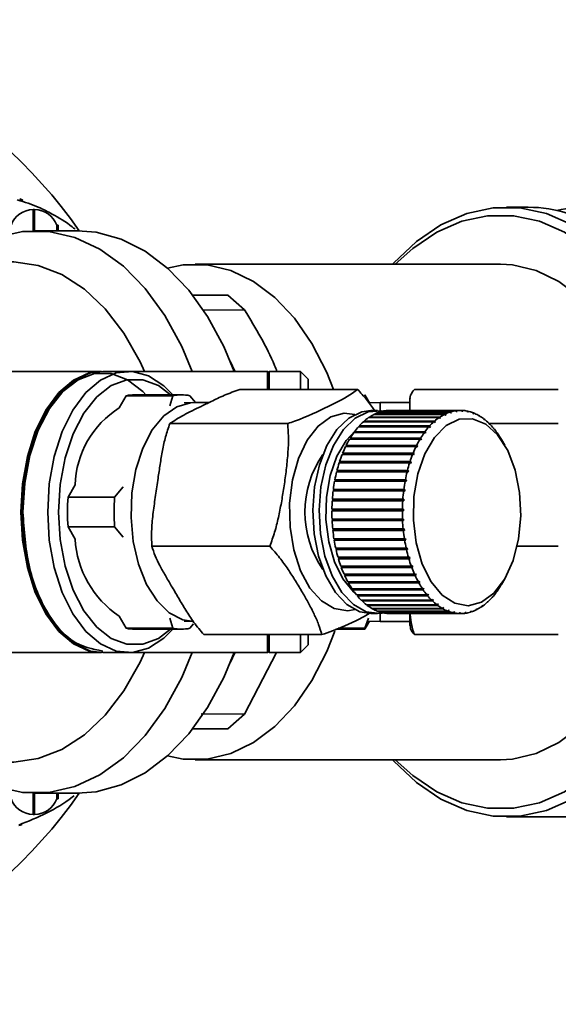
# Paper-space layout 'Blatt3' of a CAD drawing. Units: millimetres. Extents: x 0 to 4200, y 0 to 2970.
# Drawn here: x 1408 to 1442, y 729 to 792 of the extents above; entities that cross this region are included whole.
import ezdxf

# ---------------------------------------------------------------- set-up
doc = ezdxf.new("R2010")
doc.units = ezdxf.units.MM

psp = doc.layouts.new('Blatt3')

# ---------------------------------------------------------------- linework, layer by layer
at = {"color": 7, "linetype": 'Continuous', "lineweight": 35, "ltscale": 10}
for p, q in [((1408.631, 779.961), (1408.545, 779.961)), ((1440.203, 780.111), (1438.824, 780.111)), ((1410.131, 778.961), (1410.045, 778.961)), ((1410.045, 778.611), (1410.045, 778.961)), ((1410.131, 778.611), (1410.131, 778.961)), ((1411.369, 778.611), (1408.688, 778.611)), ((1438.441, 776.461), (1418.907, 776.461)), ((1420.997, 774.494), (1418.734, 774.494)), ((1422.068, 773.538), (1420.997, 774.494)), ((1419.427, 773.528), (1422.068, 773.538)), ((1412.911, 769.611), (1392.222, 769.611)), ((1414.631, 769.611), (1412.993, 769.611)), ((1423.531, 769.611), (1414.631, 769.611)), ((1423.631, 769.511), (1423.531, 769.611)), ((1423.531, 768.46), (1423.531, 769.611)), ((1425.631, 769.611), (1423.631, 769.611)), ((1423.631, 769.611), (1423.631, 768.46)), ((1426.131, 769.111), (1425.631, 769.611)), ((1425.631, 768.46), (1425.631, 769.611)), ((1426.131, 768.46), (1426.131, 769.111)), ((1414.495, 768.051), (1414.047, 767.269)), ((1417.472, 768.051), (1414.495, 768.051)), ((1418.017, 768.111), (1415.04, 768.111)), ((1417.274, 767.396), (1417.472, 768.051)), ((1418.563, 768.051), (1418.934, 767.611)), ((1421.754, 768.46), (1429.295, 768.46)), ((1430.063, 767.594), (1429.765, 768.111)), ((1429.765, 768.051), (1429.765, 768.111)), ((1432.925, 768.46), (1442.131, 768.46)), ((1418.735, 767.61), (1418.189, 767.593)), ((1419.782, 767.611), (1418.809, 767.611)), ((1430.731, 767.611), (1430.063, 767.594)), ((1432.631, 767.611), (1430.731, 767.611)), ((1430.731, 767.104), (1430.731, 767.611)), ((1432.631, 767.059), (1432.631, 767.611)), ((1430.557, 767.111), (1430.148, 767.111)), ((1434.846, 766.855), (1430.34, 766.855)), ((1430.396, 766.882), (1434.901, 766.882)), ((1430.4, 766.855), (1430.396, 766.882)), ((1435.202, 767.002), (1430.696, 767.002)), ((1430.753, 767.02), (1435.258, 767.02)), ((1430.755, 767.002), (1430.753, 767.02)), ((1435.564, 767.088), (1431.059, 767.088)), ((1431.116, 767.095), (1435.622, 767.095)), ((1431.117, 767.088), (1431.116, 767.095)), ((1435.93, 767.111), (1431.425, 767.111)), ((1434.894, 766.807), (1434.846, 766.855)), ((1434.867, 766.834), (1434.95, 766.834)), ((1434.901, 766.882), (1434.95, 766.834)), ((1435.248, 766.953), (1435.202, 767.002)), ((1435.231, 766.971), (1435.304, 766.971)), ((1435.304, 766.971), (1435.248, 766.953)), ((1435.258, 767.02), (1435.304, 766.971)), ((1435.607, 767.038), (1435.564, 767.088)), ((1435.601, 767.046), (1435.665, 767.046)), ((1435.665, 767.046), (1435.607, 767.038)), ((1435.622, 767.095), (1435.665, 767.046)), ((1435.97, 767.061), (1435.93, 767.111)), ((1435.932, 767.109), (1435.987, 767.109)), ((1436.028, 767.059), (1435.97, 767.061)), ((1435.987, 767.109), (1436.028, 767.059)), ((1436.333, 767.022), (1436.295, 767.071)), ((1436.304, 767.059), (1436.352, 767.059)), ((1436.39, 767.01), (1436.333, 767.022)), ((1436.352, 767.059), (1436.39, 767.01)), ((1436.691, 766.921), (1436.656, 766.969)), ((1436.672, 766.948), (1436.712, 766.948)), ((1436.747, 766.899), (1436.691, 766.921)), ((1436.712, 766.948), (1436.747, 766.899)), ((1437.042, 766.759), (1437.01, 766.806)), ((1437.031, 766.776), (1437.065, 766.776)), ((1437.097, 766.728), (1437.042, 766.759)), ((1437.065, 766.776), (1437.097, 766.728)), ((1417.282, 766.269), (1424.822, 766.269)), ((1429.394, 766.116), (1433.899, 766.116)), ((1429.409, 766.074), (1429.394, 766.116)), ((1434.167, 766.383), (1429.662, 766.383)), ((1429.713, 766.428), (1434.218, 766.428)), ((1429.726, 766.384), (1429.713, 766.428)), ((1429.725, 766.383), (1429.726, 766.384)), ((1429.726, 766.384), (1434.272, 766.384)), ((1434.5, 766.648), (1429.994, 766.648)), ((1430.048, 766.685), (1434.553, 766.685)), ((1430.056, 766.648), (1430.048, 766.685)), ((1433.899, 766.116), (1433.955, 766.074)), ((1434.221, 766.339), (1434.167, 766.383)), ((1434.218, 766.428), (1434.272, 766.384)), ((1434.272, 766.384), (1434.221, 766.339)), ((1434.551, 766.602), (1434.5, 766.648)), ((1434.511, 766.638), (1434.604, 766.638)), ((1434.604, 766.638), (1434.551, 766.602)), ((1434.553, 766.685), (1434.604, 766.638)), ((1437.382, 766.538), (1437.353, 766.584)), ((1437.379, 766.544), (1437.406, 766.544)), ((1437.435, 766.498), (1437.382, 766.538)), ((1437.406, 766.544), (1437.435, 766.498)), ((1437.708, 766.26), (1437.682, 766.304)), ((1437.703, 766.269), (1442.131, 766.269)), ((1437.758, 766.211), (1437.708, 766.26)), ((1437.714, 766.255), (1437.732, 766.255)), ((1437.732, 766.255), (1437.758, 766.211)), ((1433.554, 765.689), (1429.049, 765.689)), ((1429.094, 765.751), (1433.599, 765.751)), ((1429.112, 765.711), (1429.094, 765.751)), ((1429.095, 765.689), (1429.112, 765.711)), ((1429.112, 765.711), (1433.658, 765.711)), ((1433.851, 766.062), (1429.345, 766.062)), ((1429.399, 766.062), (1429.409, 766.074)), ((1429.409, 766.074), (1433.955, 766.074)), ((1433.613, 765.65), (1433.554, 765.689)), ((1433.599, 765.751), (1433.658, 765.711)), ((1433.658, 765.711), (1433.613, 765.65)), ((1433.907, 766.02), (1433.851, 766.062)), ((1433.955, 766.074), (1433.907, 766.02)), ((1438.017, 765.928), (1437.993, 765.969)), ((1438.064, 765.871), (1438.017, 765.928)), ((1438.031, 765.911), (1438.04, 765.911)), ((1438.04, 765.911), (1438.064, 765.871)), ((1438.306, 765.544), (1438.284, 765.582)), ((1438.35, 765.479), (1438.306, 765.544)), ((1438.324, 765.517), (1438.328, 765.517)), ((1438.328, 765.517), (1438.35, 765.479)), ((1428.563, 764.875), (1433.068, 764.875)), ((1428.584, 764.843), (1428.563, 764.875)), ((1428.563, 764.799), (1428.584, 764.843)), ((1428.584, 764.843), (1433.13, 764.843)), ((1433.28, 765.267), (1428.775, 765.267)), ((1428.816, 765.336), (1433.321, 765.336)), ((1428.836, 765.3), (1428.816, 765.336)), ((1428.816, 765.267), (1428.836, 765.3)), ((1428.836, 765.3), (1433.382, 765.3)), ((1433.068, 764.875), (1433.13, 764.843)), ((1433.13, 764.843), (1433.093, 764.767)), ((1433.34, 765.231), (1433.28, 765.267)), ((1433.321, 765.336), (1433.382, 765.3)), ((1433.382, 765.3), (1433.34, 765.231)), ((1438.701, 764.895), (1438.492, 765.252)), ((1432.809, 764.292), (1428.304, 764.292)), ((1428.336, 764.374), (1432.842, 764.374)), ((1428.36, 764.346), (1428.336, 764.374)), ((1428.338, 764.292), (1428.36, 764.346)), ((1428.36, 764.346), (1432.906, 764.346)), ((1433.031, 764.799), (1428.525, 764.799)), ((1432.873, 764.264), (1432.809, 764.292)), ((1432.842, 764.374), (1432.906, 764.346)), ((1432.906, 764.346), (1432.873, 764.264)), ((1433.093, 764.767), (1433.031, 764.799)), ((1432.617, 763.749), (1428.111, 763.749)), ((1428.14, 763.836), (1432.645, 763.836)), ((1428.164, 763.812), (1428.14, 763.836)), ((1428.144, 763.749), (1428.164, 763.812)), ((1428.164, 763.812), (1432.711, 763.812)), ((1432.683, 763.725), (1432.617, 763.749)), ((1432.645, 763.836), (1432.711, 763.812)), ((1432.711, 763.812), (1432.683, 763.725)), ((1432.456, 763.176), (1427.951, 763.176)), ((1427.974, 763.268), (1432.479, 763.268)), ((1428, 763.248), (1427.974, 763.268)), ((1427.982, 763.176), (1428, 763.248)), ((1428, 763.248), (1432.546, 763.248)), ((1432.523, 763.156), (1432.456, 763.176)), ((1432.479, 763.268), (1432.546, 763.248)), ((1432.546, 763.248), (1432.523, 763.156)), ((1411.222, 762.344), (1410.773, 761.562)), ((1432.328, 762.578), (1427.823, 762.578)), ((1427.841, 762.674), (1432.346, 762.674)), ((1427.868, 762.658), (1427.841, 762.674)), ((1427.853, 762.578), (1427.868, 762.658)), ((1427.868, 762.658), (1432.414, 762.658)), ((1432.396, 762.563), (1432.328, 762.578)), ((1432.346, 762.674), (1432.414, 762.658)), ((1432.414, 762.658), (1432.396, 762.563)), ((1413.75, 761.562), (1414.303, 762.216)), ((1432.235, 761.962), (1427.73, 761.962)), ((1427.742, 762.059), (1432.247, 762.059)), ((1427.77, 762.049), (1427.742, 762.059)), ((1427.759, 761.962), (1427.77, 762.049)), ((1427.77, 762.049), (1432.316, 762.049)), ((1432.304, 761.951), (1432.235, 761.962)), ((1432.247, 762.059), (1432.316, 762.049)), ((1432.316, 762.049), (1432.304, 761.951)), ((1410.773, 761.562), (1413.75, 761.562)), ((1432.177, 761.332), (1427.671, 761.332)), ((1427.678, 761.431), (1432.183, 761.431)), ((1427.706, 761.425), (1427.678, 761.431)), ((1427.7, 761.332), (1427.706, 761.425)), ((1427.706, 761.425), (1432.253, 761.425)), ((1432.246, 761.326), (1432.177, 761.332)), ((1432.183, 761.431), (1432.253, 761.425)), ((1432.253, 761.425), (1432.246, 761.326)), ((1432.154, 760.695), (1427.649, 760.695)), ((1427.65, 760.795), (1432.155, 760.795)), ((1427.678, 760.794), (1427.65, 760.795)), ((1427.677, 760.695), (1427.678, 760.794)), ((1427.678, 760.794), (1432.224, 760.794)), ((1432.223, 760.694), (1432.154, 760.695)), ((1432.155, 760.795), (1432.224, 760.794)), ((1432.224, 760.794), (1432.223, 760.694)), ((1427.657, 760.158), (1432.163, 760.158)), ((1427.662, 760.058), (1427.69, 760.062)), ((1432.167, 760.058), (1427.662, 760.058)), ((1427.69, 760.062), (1427.686, 760.158)), ((1427.69, 760.062), (1432.236, 760.062)), ((1432.163, 760.158), (1432.232, 760.161)), ((1432.236, 760.062), (1432.167, 760.058)), ((1432.232, 760.161), (1432.236, 760.062)), ((1413.75, 759.66), (1410.773, 759.66)), ((1410.773, 759.66), (1411.222, 758.879)), ((1414.303, 759.006), (1413.75, 759.66)), ((1427.701, 759.524), (1432.206, 759.524)), ((1427.711, 759.426), (1427.739, 759.434)), ((1432.216, 759.426), (1427.711, 759.426)), ((1427.739, 759.434), (1427.73, 759.524)), ((1427.739, 759.434), (1432.285, 759.434)), ((1432.206, 759.524), (1432.275, 759.533)), ((1432.285, 759.434), (1432.216, 759.426)), ((1432.275, 759.533), (1432.285, 759.434)), ((1427.78, 758.901), (1432.285, 758.901)), ((1427.795, 758.805), (1427.823, 758.819)), ((1432.3, 758.805), (1427.795, 758.805)), ((1427.823, 758.819), (1427.809, 758.901)), ((1427.823, 758.819), (1432.369, 758.819)), ((1432.285, 758.901), (1432.353, 758.915)), ((1432.369, 758.819), (1432.3, 758.805)), ((1416.134, 758.42), (1423.674, 758.42)), ((1427.893, 758.295), (1432.398, 758.295)), ((1427.914, 758.202), (1427.94, 758.22)), ((1432.419, 758.202), (1427.914, 758.202)), ((1427.94, 758.22), (1427.924, 758.295)), ((1427.94, 758.22), (1432.487, 758.22)), ((1432.398, 758.295), (1432.466, 758.313)), ((1432.487, 758.22), (1432.419, 758.202)), ((1432.466, 758.313), (1432.487, 758.22)), ((1439.495, 758.42), (1442.131, 758.42)), ((1428.04, 757.711), (1432.545, 757.711)), ((1428.066, 757.622), (1428.091, 757.644)), ((1432.571, 757.622), (1428.066, 757.622)), ((1428.091, 757.644), (1428.072, 757.711)), ((1428.091, 757.644), (1432.638, 757.644)), ((1432.545, 757.711), (1432.612, 757.733)), ((1432.638, 757.644), (1432.571, 757.622)), ((1432.612, 757.733), (1432.638, 757.644)), ((1428.219, 757.155), (1432.724, 757.155)), ((1428.25, 757.07), (1428.274, 757.097)), ((1432.755, 757.07), (1428.25, 757.07)), ((1428.274, 757.097), (1428.253, 757.155)), ((1428.274, 757.097), (1432.82, 757.097)), ((1428.429, 756.632), (1432.934, 756.632)), ((1428.487, 756.584), (1428.465, 756.632)), ((1432.724, 757.155), (1432.789, 757.181)), ((1432.82, 757.097), (1432.755, 757.07)), ((1432.789, 757.181), (1432.82, 757.097)), ((1432.934, 756.632), (1432.997, 756.662)), ((1432.997, 756.662), (1433.033, 756.584)), ((1428.464, 756.553), (1428.487, 756.584)), ((1432.969, 756.553), (1428.464, 756.553)), ((1428.487, 756.584), (1433.033, 756.584)), ((1428.667, 756.147), (1433.172, 756.147)), ((1428.727, 756.109), (1428.706, 756.147)), ((1428.706, 756.075), (1428.727, 756.109)), ((1433.212, 756.075), (1428.706, 756.075)), ((1428.727, 756.109), (1433.273, 756.109)), ((1433.033, 756.584), (1432.969, 756.553)), ((1433.172, 756.147), (1433.233, 756.182)), ((1433.273, 756.109), (1433.212, 756.075)), ((1433.233, 756.182), (1433.273, 756.109)), ((1438.492, 755.971), (1438.701, 756.328)), ((1428.931, 755.705), (1433.436, 755.705)), ((1428.974, 755.64), (1428.993, 755.678)), ((1433.48, 755.64), (1428.974, 755.64)), ((1428.993, 755.678), (1428.975, 755.705)), ((1428.993, 755.678), (1433.539, 755.678)), ((1433.436, 755.705), (1433.495, 755.743)), ((1433.539, 755.678), (1433.48, 755.64)), ((1433.495, 755.743), (1433.539, 755.678)), ((1438.164, 755.472), (1438.188, 755.511)), ((1438.188, 755.511), (1438.233, 755.573)), ((1438.21, 755.534), (1438.204, 755.534)), ((1438.233, 755.573), (1438.21, 755.534)), ((1438.442, 755.887), (1438.463, 755.923)), ((1438.463, 755.923), (1438.505, 755.992)), ((1438.505, 755.992), (1438.484, 755.956)), ((1429.218, 755.311), (1433.724, 755.311)), ((1429.265, 755.254), (1429.282, 755.295)), ((1433.771, 755.254), (1429.265, 755.254)), ((1429.282, 755.295), (1429.268, 755.311)), ((1429.282, 755.295), (1433.828, 755.295)), ((1429.527, 754.968), (1434.032, 754.968)), ((1429.577, 754.919), (1429.591, 754.962)), ((1434.082, 754.919), (1429.577, 754.919)), ((1429.591, 754.962), (1429.585, 754.968)), ((1429.591, 754.962), (1434.137, 754.962)), ((1433.724, 755.311), (1433.781, 755.352)), ((1433.828, 755.295), (1433.771, 755.254)), ((1433.781, 755.352), (1433.828, 755.295)), ((1434.032, 754.968), (1434.087, 755.011)), ((1434.137, 754.962), (1434.082, 754.919)), ((1434.087, 755.011), (1434.137, 754.962)), ((1437.546, 754.794), (1437.573, 754.839)), ((1437.573, 754.839), (1437.624, 754.884)), ((1437.597, 754.84), (1437.574, 754.84)), ((1437.624, 754.884), (1437.597, 754.84)), ((1437.865, 755.107), (1437.89, 755.149)), ((1437.89, 755.149), (1437.938, 755.202)), ((1437.913, 755.161), (1437.901, 755.161)), ((1437.938, 755.202), (1437.913, 755.161)), ((1429.853, 754.679), (1434.358, 754.679)), ((1429.905, 754.639), (1429.915, 754.679)), ((1434.411, 754.639), (1429.905, 754.639)), ((1430.148, 754.111), (1430.557, 754.111)), ((1430.194, 754.447), (1434.699, 754.447)), ((1430.248, 754.416), (1430.254, 754.447)), ((1434.754, 754.416), (1430.248, 754.416)), ((1430.546, 754.275), (1435.051, 754.275)), ((1430.602, 754.253), (1430.605, 754.275)), ((1435.107, 754.253), (1430.602, 754.253)), ((1430.731, 753.611), (1430.731, 754.118)), ((1430.906, 754.163), (1435.411, 754.163)), ((1430.963, 754.151), (1430.964, 754.163)), ((1435.468, 754.151), (1430.963, 754.151)), ((1431.271, 754.114), (1435.776, 754.114)), ((1431.328, 754.112), (1431.328, 754.114)), ((1435.834, 754.112), (1431.328, 754.112)), ((1432.631, 753.611), (1432.631, 754.135)), ((1434.358, 754.679), (1434.41, 754.725)), ((1434.364, 754.684), (1434.463, 754.684)), ((1434.41, 754.725), (1434.463, 754.684)), ((1434.463, 754.684), (1434.411, 754.639)), ((1434.699, 754.447), (1434.749, 754.494)), ((1434.716, 754.463), (1434.803, 754.463)), ((1434.749, 754.494), (1434.803, 754.463)), ((1434.803, 754.463), (1434.754, 754.416)), ((1435.051, 754.275), (1435.098, 754.323)), ((1435.077, 754.302), (1435.154, 754.302)), ((1435.098, 754.323), (1435.154, 754.302)), ((1435.154, 754.302), (1435.107, 754.253)), ((1435.411, 754.163), (1435.456, 754.213)), ((1435.445, 754.201), (1435.513, 754.201)), ((1435.456, 754.213), (1435.513, 754.201)), ((1435.513, 754.201), (1435.468, 754.151)), ((1435.776, 754.114), (1435.818, 754.164)), ((1435.816, 754.162), (1435.875, 754.162)), ((1435.818, 754.164), (1435.875, 754.162)), ((1435.875, 754.162), (1435.834, 754.112)), ((1436.142, 754.127), (1436.181, 754.177)), ((1436.199, 754.135), (1436.148, 754.135)), ((1436.181, 754.177), (1436.238, 754.185)), ((1436.238, 754.185), (1436.199, 754.135)), ((1436.505, 754.203), (1436.541, 754.252)), ((1436.562, 754.22), (1436.518, 754.22)), ((1436.541, 754.252), (1436.598, 754.269)), ((1436.598, 754.269), (1436.562, 754.22)), ((1436.863, 754.34), (1436.896, 754.388)), ((1436.918, 754.367), (1436.881, 754.367)), ((1436.951, 754.415), (1436.918, 754.367)), ((1437.21, 754.538), (1437.241, 754.584)), ((1437.264, 754.574), (1437.234, 754.574)), ((1437.241, 754.584), (1437.294, 754.621)), ((1437.294, 754.621), (1437.264, 754.574)), ((1414.047, 753.953), (1414.495, 753.172)), ((1417.472, 753.172), (1417.274, 753.826)), ((1418.189, 753.63), (1418.735, 753.612)), ((1429.765, 753.172), (1429.982, 753.826)), ((1429.765, 753.111), (1430.063, 753.629)), ((1430.063, 753.629), (1430.731, 753.611)), ((1430.731, 753.611), (1432.631, 753.611)), ((1417.472, 753.172), (1414.495, 753.172)), ((1415.04, 753.111), (1418.017, 753.111)), ((1418.795, 753.447), (1418.563, 753.172)), ((1427.91, 753.111), (1429.765, 753.111)), ((1429.765, 753.172), (1428.046, 753.172)), ((1429.765, 753.111), (1429.765, 753.172)), ((1419.458, 752.763), (1426.999, 752.763)), ((1423.531, 751.611), (1423.531, 752.763)), ((1423.631, 752.763), (1423.631, 751.611)), ((1425.631, 751.611), (1425.631, 752.763)), ((1426.131, 752.111), (1426.131, 752.763)), ((1432.925, 752.763), (1442.131, 752.763)), ((1392.222, 751.611), (1412.911, 751.611)), ((1412.993, 751.611), (1414.631, 751.611)), ((1414.631, 751.611), (1423.531, 751.611)), ((1424.095, 751.611), (1422.068, 747.685)), ((1423.531, 751.611), (1423.631, 751.711)), ((1423.631, 751.611), (1425.631, 751.611)), ((1425.631, 751.611), (1426.131, 752.111)), ((1422.068, 747.685), (1419.278, 747.695)), ((1420.997, 746.729), (1422.068, 747.685)), ((1418.734, 746.729), (1420.997, 746.729)), ((1418.907, 744.761), (1438.441, 744.761)), ((1408.688, 742.611), (1411.369, 742.611)), ((1410.045, 742.261), (1410.045, 742.611)), ((1410.045, 742.261), (1410.131, 742.261)), ((1410.131, 742.261), (1410.131, 742.611)), ((1408.545, 741.261), (1408.631, 741.261)), ((1438.824, 741.111), (1444.263, 741.111))]:
    psp.add_line(p, q, dxfattribs=at)
at = {"color": 1, "linetype": 'Continuous', "lineweight": 35, "ltscale": 10}
for p, q in [((1408.545, 779.961), (1408.545, 778.61)), ((1408.631, 778.611), (1408.631, 779.961)), ((1408.545, 742.613), (1408.545, 741.261)), ((1408.631, 741.261), (1408.631, 742.612))]:
    psp.add_line(p, q, dxfattribs=at)
at = {"color": 7, "linetype": 'Continuous', "lineweight": 35, "ltscale": 10, "flags": 128}
for points in [[(1450.678, 766.948), (1450.32, 768.38), (1449.533, 770.743), (1448.547, 772.918), (1447.379, 774.863), (1446.052, 776.542), (1444.59, 777.925), (1443.021, 778.985), (1441.374, 779.703), (1439.679, 780.066), (1437.968, 780.066), (1436.274, 779.703), (1434.626, 778.985), (1433.057, 777.925), (1431.595, 776.542), (1431.522, 776.461)], [(1449.954, 766.948), (1449.643, 768.181), (1448.876, 770.483), (1447.914, 772.602), (1446.777, 774.497), (1445.484, 776.134), (1444.06, 777.481), (1442.531, 778.514), (1440.926, 779.214), (1439.274, 779.567), (1437.607, 779.567), (1435.956, 779.214), (1434.351, 778.514), (1432.822, 777.481), (1431.706, 776.461)], [(1418.708, 769.611), (1418.043, 771.203), (1416.964, 773.189), (1415.714, 774.912), (1414.317, 776.337), (1412.802, 777.435), (1411.202, 778.181), (1409.549, 778.561), (1407.878, 778.567), (1406.225, 778.199), (1404.622, 777.464), (1403.387, 776.611)], [(1421.389, 769.611), (1420.729, 771.191), (1419.692, 773.115), (1418.492, 774.795), (1417.154, 776.2), (1415.703, 777.301), (1414.168, 778.077), (1412.578, 778.513), (1411.369, 778.611)], [(1415.659, 769.611), (1415.379, 770.219), (1414.348, 772.048), (1413.151, 773.612), (1411.815, 774.875), (1410.371, 775.809), (1408.853, 776.392), (1407.295, 776.61), (1407.156, 776.611)], [(1417.132, 776.219), (1418.145, 776.417), (1419.668, 776.417), (1421.174, 776.064), (1422.629, 775.366), (1424.001, 774.338), (1425.259, 773.003), (1426.375, 771.392), (1427.324, 769.54), (1427.758, 768.46)], [(1447.734, 767.109), (1447.62, 767.488), (1446.859, 769.54), (1445.909, 771.392), (1444.793, 773.003), (1443.535, 774.338), (1442.163, 775.366), (1440.708, 776.064), (1439.202, 776.417), (1438.441, 776.461)], [(1421.436, 769.611), (1421.43, 769.624), (1421.133, 770.267)], [(1407.748, 760.611), (1407.854, 762.423), (1408.167, 764.161), (1408.674, 765.753), (1409.354, 767.134), (1410.18, 768.249), (1411.118, 769.051), (1412.129, 769.508), (1412.911, 769.611)], [(1412.993, 769.611), (1412.211, 769.508), (1411.2, 769.051), (1410.262, 768.249), (1409.436, 767.134), (1408.756, 765.753), (1408.249, 764.161), (1407.936, 762.423), (1407.83, 760.611)], [(1407.888, 760.611), (1407.999, 762.462), (1408.329, 764.231), (1408.863, 765.843), (1409.577, 767.225), (1410.44, 768.319), (1411.415, 769.076), (1412.459, 769.463), (1413.526, 769.463), (1414.57, 769.076), (1415.545, 768.319), (1415.741, 768.111)], [(1409.469, 760.611), (1409.574, 762.423), (1409.887, 764.161), (1410.394, 765.753), (1411.074, 767.134), (1411.9, 768.249), (1412.838, 769.051), (1413.849, 769.508), (1414.892, 769.6), (1415.925, 769.324), (1416.904, 768.692), (1417.484, 768.111)], [(1417.335, 753.111), (1416.547, 752.527), (1415.55, 752.158), (1414.531, 752.158), (1413.534, 752.527), (1412.603, 753.25), (1411.778, 754.295), (1411.096, 755.615), (1410.587, 757.154), (1410.272, 758.844), (1410.165, 760.611), (1410.272, 762.379), (1410.587, 764.069), (1411.096, 765.607), (1411.778, 766.928), (1412.603, 767.973), (1413.534, 768.695), (1414.531, 769.065), (1415.55, 769.065), (1416.547, 768.695), (1417.335, 768.111)], [(1418.809, 753.611), (1418.11, 753.718), (1417.248, 754.162), (1416.464, 754.929), (1415.797, 755.981), (1415.282, 757.266), (1414.943, 758.718), (1414.798, 760.265), (1414.855, 761.829), (1415.109, 763.333), (1415.549, 764.7), (1416.153, 765.861), (1416.89, 766.76), (1417.723, 767.35), (1418.61, 767.603), (1418.809, 767.611)], [(1430.148, 754.111), (1429.438, 754.23), (1428.613, 754.687), (1427.871, 755.464), (1427.251, 756.518), (1426.788, 757.793), (1426.506, 759.22), (1426.42, 760.722), (1426.535, 762.218), (1426.845, 763.627), (1427.333, 764.873), (1427.973, 765.89), (1428.729, 766.623), (1429.563, 767.031), (1430.148, 767.111)], [(1431.028, 754.163), (1430.711, 754.117), (1429.848, 754.23), (1429.023, 754.687), (1428.28, 755.464), (1427.661, 756.518), (1427.198, 757.793), (1426.915, 759.22), (1426.83, 760.722), (1426.945, 762.218), (1427.255, 763.627), (1427.742, 764.873), (1428.382, 765.89), (1429.139, 766.623), (1429.972, 767.031), (1430.837, 767.093), (1430.967, 767.072)], [(1437.222, 754.835), (1436.369, 754.613), (1435.511, 754.768), (1434.702, 755.29), (1433.993, 756.146), (1433.428, 757.283), (1433.043, 758.629), (1432.862, 760.099), (1432.897, 761.602), (1433.145, 763.043), (1433.591, 764.331), (1434.206, 765.385), (1434.953, 766.139), (1435.783, 766.546), (1436.646, 766.579), (1437.486, 766.238), (1438.251, 765.544), (1438.893, 764.539), (1439.371, 763.288), (1439.656, 761.868), (1439.73, 760.37), (1439.588, 758.886), (1439.238, 757.512), (1438.703, 756.331), (1438.017, 755.42), (1437.222, 754.835)], [(1429.122, 755.434), (1429.034, 755.511), (1428.354, 756.332), (1427.813, 757.422), (1427.444, 758.711), (1427.271, 760.121), (1427.305, 761.561), (1427.542, 762.941), (1427.969, 764.176), (1428.559, 765.186), (1429.122, 765.788)], [(1413.03, 751.614), (1412.129, 751.715), (1411.118, 752.172), (1410.18, 752.974), (1409.354, 754.088), (1408.674, 755.47), (1408.167, 757.062), (1407.854, 758.8), (1407.748, 760.611)], [(1407.83, 760.611), (1407.936, 758.8), (1408.249, 757.062), (1408.756, 755.47), (1409.436, 754.088), (1410.262, 752.974), (1411.2, 752.172), (1412.211, 751.715), (1412.993, 751.611)], [(1417.484, 753.111), (1416.904, 752.531), (1415.925, 751.899), (1414.892, 751.623), (1413.849, 751.715), (1412.838, 752.172), (1411.9, 752.974), (1411.074, 754.088), (1410.394, 755.47), (1409.887, 757.062), (1409.574, 758.8), (1409.469, 760.611)], [(1431.522, 744.761), (1431.595, 744.68), (1433.057, 743.298), (1434.626, 742.237), (1436.274, 741.519), (1437.968, 741.157), (1439.679, 741.157), (1441.374, 741.519), (1443.021, 742.237), (1444.59, 743.298), (1446.052, 744.68), (1447.379, 746.36), (1448.547, 748.305), (1449.533, 750.479), (1450.32, 752.842), (1450.647, 754.135)], [(1431.706, 744.761), (1432.822, 743.741), (1434.351, 742.708), (1435.956, 742.009), (1437.607, 741.656), (1439.274, 741.656), (1440.926, 742.009), (1442.531, 742.708), (1444.06, 743.741), (1445.484, 745.089), (1446.777, 746.725), (1447.914, 748.621), (1448.876, 750.739), (1449.643, 753.042), (1449.922, 754.135)], [(1438.441, 744.761), (1439.202, 744.806), (1440.708, 745.159), (1442.163, 745.857), (1443.535, 746.885), (1444.793, 748.219), (1445.909, 749.831), (1446.859, 751.683), (1447.62, 753.734), (1447.74, 754.135)], [(1427.835, 752.977), (1427.324, 751.683), (1426.375, 749.831), (1425.259, 748.219), (1424.001, 746.885), (1422.629, 745.857), (1421.174, 745.159), (1419.668, 744.806), (1418.145, 744.806), (1417.132, 745.004)], [(1403.387, 744.611), (1404.622, 743.759), (1406.225, 743.024), (1407.878, 742.655), (1409.549, 742.661), (1411.202, 743.041), (1412.802, 743.788), (1414.317, 744.885), (1415.714, 746.31), (1416.964, 748.034), (1418.043, 750.019), (1418.708, 751.611)], [(1407.156, 744.611), (1407.295, 744.613), (1408.853, 744.831), (1410.371, 745.413), (1411.815, 746.347), (1413.151, 747.611), (1414.348, 749.175), (1415.379, 751.004), (1415.659, 751.611)], [(1411.369, 742.611), (1412.578, 742.71), (1414.168, 743.146), (1415.703, 743.922), (1417.154, 745.023), (1418.492, 746.427), (1419.692, 748.107), (1420.729, 750.031), (1421.389, 751.611)], [(1421.133, 750.955), (1421.43, 751.598), (1421.436, 751.611)]]:
    psp.add_lwpolyline(points, dxfattribs=at)
at = {"color": 1, "linetype": 'Continuous', "lineweight": 35, "ltscale": 10, "flags": 128}
psp.add_lwpolyline([(1429.117, 754.365), (1428.673, 754.292), (1427.803, 754.427), (1426.976, 754.921), (1426.24, 755.746), (1425.64, 756.854), (1425.209, 758.18), (1424.973, 759.647), (1424.944, 761.171), (1425.126, 762.662), (1425.507, 764.033), (1426.066, 765.206), (1426.769, 766.112), (1427.576, 766.698), (1428.44, 766.93), (1429.117, 766.858)], dxfattribs=at)
at = {"color": 7, "linetype": 'Continuous', "lineweight": 35, "ltscale": 100}
for centre, radius, start, end in [((1385.631, 760.611), 31.5, 34.848, 90), ((1408.545, 778.461), 1.5, 90, 160.52878), ((1408.631, 778.461), 1.5, 19.47122, 90), ((1440.187, 771.832), 8.28, 71.56348, 89.88928), ((1443.882, 771.918), 8.192, 71.49522, 102.98626), ((1415.042, 765.608), 2.504, 90.04071, 102.62299), ((1418.017, 765.62), 2.491, 77.35338, 102.64662), ((1434.831, 767.611), 2.2, 172.47228, 180), ((1417.259, 762.154), 6.04, 122.12682, 178.19805), ((1431.619, 764.329), 2.832, 116.83583, 123.69527), ((1431.46, 764.65), 2.473, 107.98313, 115.49011), ((1431.391, 764.867), 2.246, 98.51206, 106.51854), ((1431.377, 764.965), 2.146, 88.71528, 96.96814), ((1436.124, 764.329), 2.832, 116.83583, 123.69527), ((1435.965, 764.65), 2.473, 107.98313, 115.49011), ((1435.897, 764.867), 2.246, 98.51206, 106.51854), ((1435.882, 764.965), 2.146, 88.71528, 96.96814), ((1435.879, 764.939), 2.172, 78.96642, 87.15204), ((1435.847, 764.789), 2.326, 69.62761, 77.44948), ((1435.744, 764.526), 2.608, 60.96307, 68.20958), ((1435.539, 764.168), 3.021, 53.10419, 59.67321), ((1432.305, 763.463), 3.938, 132.1528, 137.65766), ((1431.895, 763.925), 3.321, 124.90641, 131.07381), ((1436.81, 763.463), 3.938, 132.1528, 137.65766), ((1436.4, 763.925), 3.321, 124.90641, 131.07381), ((1435.208, 763.736), 3.565, 46.06721, 51.94962), ((1434.741, 763.259), 4.233, 39.79432, 45.04033), ((1433.522, 762.484), 5.503, 144.38559, 148.78965), ((1432.851, 762.974), 4.672, 138.61709, 143.5292), ((1438.028, 762.484), 5.503, 144.38559, 148.78965), ((1437.356, 762.974), 4.672, 138.61709, 143.5292), ((1434.14, 762.766), 5.011, 34.19218, 38.88028), ((1433.506, 762.339), 5.775, 30.29687, 33.39461), ((1434.295, 762.022), 6.403, 149.55991, 153.54066), ((1438.801, 762.022), 6.403, 149.55991, 153.54066), ((1432.39, 760.611), 6.467, 145.2248, 214.7752), ((1435.993, 761.266), 8.264, 158.51841, 161.87661), ((1435.134, 761.611), 7.337, 154.24036, 157.87558), ((1440.499, 761.266), 8.264, 158.51841, 161.87661), ((1439.639, 761.611), 7.337, 154.24036, 157.87558), ((1436.824, 760.998), 9.137, 162.47439, 165.61496), ((1441.33, 760.998), 9.137, 162.47439, 165.61496), ((1437.577, 760.808), 9.913, 166.17784, 169.15231), ((1442.082, 760.808), 9.913, 166.17784, 169.15231), ((1438.202, 760.69), 10.55, 169.68909, 172.54264), ((1442.708, 760.69), 10.55, 169.68909, 172.54264), ((1438.661, 760.631), 11.012, 173.06113, 175.83425), ((1443.166, 760.631), 11.012, 173.06113, 175.83425), ((1423.773, 760.611), 13.035, 175.81669, 184.18331), ((1426.75, 760.611), 13.035, 175.81669, 184.18331), ((1438.922, 760.613), 11.273, 176.34152, 179.07157), ((1443.427, 760.613), 11.273, 176.34152, 179.07157), ((1438.968, 760.611), 11.319, 179.57426, 182.2969), ((1443.473, 760.611), 11.319, 179.57426, 182.2969), ((1438.796, 760.603), 11.147, 182.80145, 185.55206), ((1443.301, 760.603), 11.147, 182.80145, 185.55206), ((1438.417, 760.563), 10.767, 186.065, 188.88004), ((1442.923, 760.563), 10.767, 186.065, 188.88004), ((1417.571, 759.248), 6.361, 183.32807, 236.34707), ((1437.857, 760.472), 10.2, 189.40824, 192.3267), ((1442.363, 760.472), 10.2, 189.40824, 192.3267), ((1437.153, 760.314), 9.477, 192.87761, 195.94253), ((1441.658, 760.314), 9.477, 192.87761, 195.94253), ((1436.349, 760.079), 8.64, 196.52449, 199.7845), ((1440.854, 760.079), 8.64, 196.52449, 199.7845), ((1435.495, 759.766), 7.73, 200.40707, 203.9181), ((1440, 759.766), 7.73, 200.40707, 203.9181), ((1434.642, 759.38), 6.794, 204.59235, 208.41897), ((1433.837, 758.937), 5.875, 209.15779, 213.37398), ((1439.147, 759.38), 6.794, 204.59235, 208.41897), ((1438.342, 758.937), 5.875, 209.15779, 213.37398), ((1433.119, 758.456), 5.011, 214.19218, 218.88028), ((1437.624, 758.456), 5.011, 214.19218, 218.88028), ((1434.408, 758.249), 4.672, 318.61709, 323.5292), ((1433.736, 758.738), 5.503, 324.38559, 328.78965), ((1432.518, 757.963), 4.233, 219.79432, 225.04033), ((1432.05, 757.486), 3.565, 226.06721, 231.94962), ((1437.023, 757.963), 4.233, 219.79432, 225.04033), ((1436.556, 757.486), 3.565, 226.06721, 231.94962), ((1435.363, 757.298), 3.321, 304.90641, 311.07381), ((1434.954, 757.759), 3.938, 312.1528, 317.65766), ((1431.719, 757.055), 3.021, 233.10419, 239.67321), ((1431.514, 756.696), 2.608, 240.96307, 248.20958), ((1431.411, 756.433), 2.326, 249.62761, 257.44948), ((1431.379, 756.284), 2.172, 258.96642, 267.15204), ((1436.225, 757.055), 3.021, 233.10419, 239.67321), ((1436.019, 756.696), 2.608, 240.96307, 248.20958), ((1435.917, 756.433), 2.326, 249.62761, 257.44948), ((1435.884, 756.284), 2.172, 258.96642, 267.15204), ((1435.882, 756.257), 2.146, 268.71528, 276.96814), ((1435.867, 756.356), 2.246, 278.51206, 286.51854), ((1435.798, 756.573), 2.473, 287.98313, 295.49011), ((1435.64, 756.894), 2.832, 296.83583, 303.69527), ((1434.831, 753.611), 2.2, 180, 187.5225), ((1415.042, 755.615), 2.504, 257.37701, 269.95929), ((1418.017, 755.602), 2.491, 257.35338, 282.64662), ((1385.631, 760.611), 31.5, 270, 325.152), ((1408.545, 742.761), 1.5, 199.47122, 270), ((1408.631, 742.761), 1.5, 270, 340.52878)]:
    psp.add_arc(centre, radius, start, end, dxfattribs=at)
at = {"color": 7, "linetype": 'Continuous', "lineweight": 35, "ltscale": 10}
for points, knots in [([(1411.218, 778.704), (1411.159, 778.754), (1410.697, 779.152), (1409.85, 779.614), (1408.826, 780.187), (1407.992, 780.436), (1407.526, 780.575)], [0, 0, 0, 0, 0.051451, 0.409316, 0.670219, 1, 1, 1, 1]), ([(1422.068, 773.538), (1422.777, 772.366), (1423.562, 771.07), (1424.082, 769.739), (1424.132, 769.611)], [0, 0, 0, 0, 0.9038124, 1, 1, 1, 1]), ([(1423.631, 768.46), (1423.631, 768.588), (1423.631, 769.38), (1423.631, 769.737), (1423.631, 769.511), (1423.631, 769.511)], [0, 0, 0, 0, 0.162259, 0.999871, 1, 1, 1, 1]), ([(1421.754, 768.46), (1421.418, 768.333), (1420.736, 768.076), (1419.978, 767.708), (1419.124, 767.288), (1418.115, 766.814), (1417.56, 766.451), (1417.282, 766.269)], [0, 0, 0, 0, 0.176108, 0.35645, 0.500148, 0.748947, 1, 1, 1, 1]), ([(1424.822, 766.269), (1424.971, 766.321), (1425.99, 766.676), (1427.355, 767.333), (1428.736, 768.019), (1429.189, 768.377), (1429.295, 768.46)], [0, 0, 0, 0, 0.072828, 0.499865, 0.883122, 1, 1, 1, 1]), ([(1429.295, 768.46), (1429.487, 768.244), (1429.872, 767.81), (1430.211, 767.355), (1430.366, 767.121), (1430.372, 767.111)], [0, 0, 0, 0, 0.486723, 0.979234, 1, 1, 1, 1]), ([(1432.925, 768.46), (1432.83, 768.333), (1432.638, 768.076), (1432.635, 767.708), (1432.627, 767.385), (1432.636, 767.194), (1432.64, 767.109)], [0, 0, 0, 0, 0.285707, 0.578281, 0.811408, 1, 1, 1, 1]), ([(1417.282, 766.269), (1417.185, 765.988), (1416.991, 765.422), (1416.808, 764.545), (1416.659, 763.658), (1416.519, 762.701), (1416.368, 761.679), (1416.216, 760.592), (1416.092, 759.496), (1416.12, 758.78), (1416.134, 758.42)], [0, 0, 0, 0, 0.109464, 0.220595, 0.333595, 0.446696, 0.584341, 0.721997, 0.860168, 1, 1, 1, 1]), ([(1423.674, 758.42), (1423.784, 758.72), (1424.004, 759.322), (1424.233, 760.257), (1424.421, 761.205), (1424.58, 762.184), (1424.719, 763.188), (1424.828, 764.218), (1424.892, 765.254), (1424.845, 765.93), (1424.822, 766.269)], [0, 0, 0, 0, 0.117026, 0.235445, 0.355996, 0.476796, 0.606449, 0.736287, 0.867478, 1, 1, 1, 1]), ([(1416.134, 758.42), (1416.197, 758.218), (1416.325, 757.81), (1416.643, 757.177), (1416.999, 756.538), (1417.404, 755.848), (1417.835, 755.112), (1418.303, 754.328), (1418.803, 753.538), (1419.239, 753.022), (1419.458, 752.763)], [0, 0, 0, 0, 0.109464, 0.220595, 0.333595, 0.446696, 0.584341, 0.721997, 0.860168, 1, 1, 1, 1]), ([(1426.999, 752.763), (1426.938, 752.978), (1426.815, 753.412), (1426.511, 754.087), (1426.158, 754.77), (1425.759, 755.476), (1425.327, 756.199), (1424.849, 756.942), (1424.322, 757.689), (1423.891, 758.176), (1423.674, 758.42)], [0, 0, 0, 0, 0.117026, 0.235445, 0.355996, 0.476796, 0.606449, 0.736287, 0.867478, 1, 1, 1, 1]), ([(1430.043, 754.112), (1429.894, 754.027), (1429.25, 753.662), (1428.234, 753.203), (1427.233, 752.846), (1426.999, 752.763)], [0, 0, 0, 0, 0.187445, 0.8101111, 1, 1, 1, 1]), ([(1432.654, 754.22), (1432.665, 753.994), (1432.689, 753.502), (1432.843, 753.022), (1432.925, 752.763)], [0, 0, 0, 0, 0.459905, 1, 1, 1, 1]), ([(1432.925, 752.763), (1432.825, 752.889), (1432.677, 753.075), (1432.666, 753.265), (1432.663, 753.325)], [0, 0, 0, 0, 0.682575, 1, 1, 1, 1]), ([(1423.631, 751.711), (1423.631, 751.711), (1423.631, 751.485), (1423.631, 751.843), (1423.631, 752.634), (1423.631, 752.763)], [0, 0, 0, 0, 0.000129, 0.837741, 1, 1, 1, 1]), ([(1407.613, 740.584), (1408.223, 740.827), (1409.42, 741.307), (1410.564, 741.995), (1411.117, 742.426), (1411.162, 742.461)], [0, 0, 0, 0, 0.487392, 0.958303, 1, 1, 1, 1])]:
    psp.add_open_spline(points, degree=3, knots=knots, dxfattribs=at)
at = {"color": 1, "linetype": 'Continuous', "lineweight": 35, "ltscale": 10}
for points, knots in [([(1407.678, 780.655), (1407.734, 780.632), (1407.845, 780.587), (1407.892, 780.561), (1407.848, 780.57), (1407.737, 780.606), (1407.682, 780.624)], [0, 0, 0, 0, 0.248674, 0.49908, 0.750139, 1, 1, 1, 1]), ([(1407.621, 740.569), (1407.626, 740.571), (1407.703, 740.596), (1407.781, 740.62), (1407.834, 740.633), (1407.788, 740.608), (1407.683, 740.566), (1407.631, 740.545)], [0, 0, 0, 0, 0.016149, 0.261917, 0.508906, 0.755273, 1, 1, 1, 1])]:
    psp.add_open_spline(points, degree=3, knots=knots, dxfattribs=at)
at = {"color": 7, "linetype": 'Continuous', "lineweight": 35, "ltscale": 10}
for points in [[(1434.95, 766.834), (1434.94, 766.83), (1434.922, 766.821), (1434.904, 766.812), (1434.894, 766.807)], [(1412.993, 751.711), (1412.324, 751.845), (1410.986, 752.113), (1409.298, 754.171), (1408.118, 757.113), (1407.964, 759.445), (1407.888, 760.611)], [(1432.353, 758.915), (1432.356, 758.899), (1432.361, 758.867), (1432.366, 758.835), (1432.369, 758.819)], [(1436.896, 754.388), (1436.905, 754.393), (1436.924, 754.402), (1436.942, 754.411), (1436.951, 754.415)]]:
    psp.add_open_spline(points, degree=3, dxfattribs=at)

doc.saveas('drawing.dxf')
